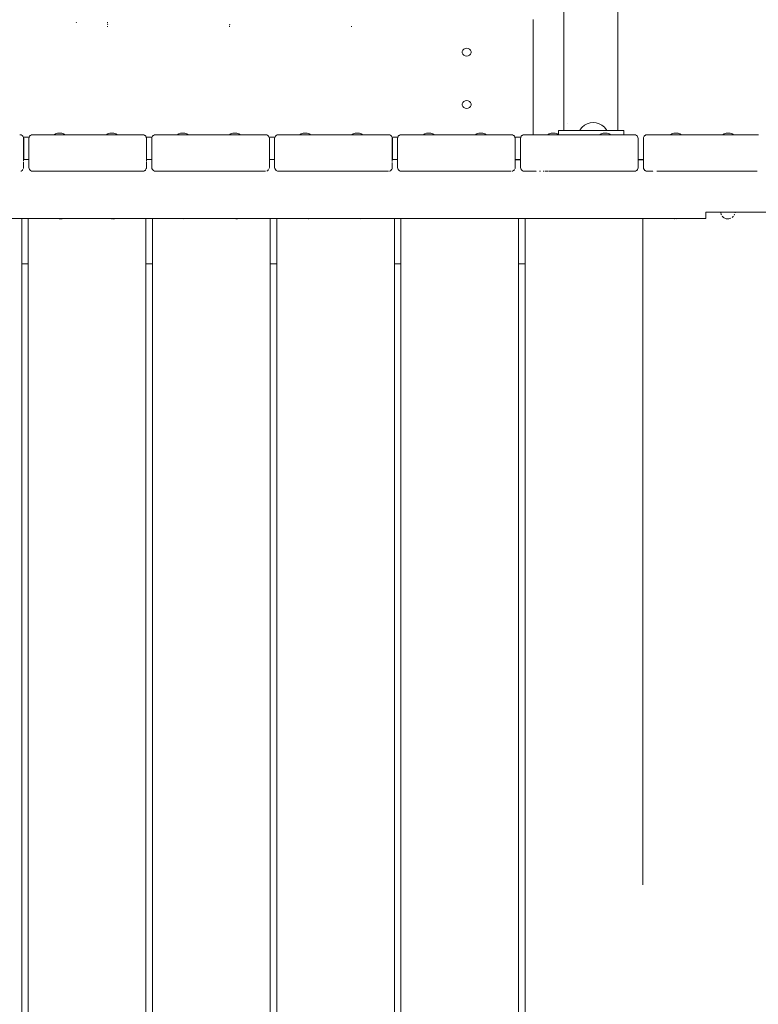
# Model space of a CAD drawing. Units: millimetres. Extents: x -6179 to 6456, y -3466 to 8267.
# Drawn here: x -2357 to -1792, y 2617 to 3370 of the extents above; entities that cross this region are included whole.
import ezdxf

# ---------------------------------------------------------------- set-up
doc = ezdxf.new("R2010")
doc.units = ezdxf.units.MM
doc.header["$MEASUREMENT"] = 0
for name, color, linetype, lineweight in [('A_Ном._пера__7', 7, 'Continuous', 18), ('B_Ном._пера__7', 7, 'Continuous', 18), ('C_Ном._пера__7', 7, 'Continuous', 18), ('E_Ном._пера__7', 7, 'Continuous', 18), ('O_Ном._пера__7', 7, 'Continuous', 18), ('S_Ном._пера__7', 7, 'Continuous', 18)]:
    doc.layers.add(name, color=color, linetype=linetype, lineweight=lineweight)

msp = doc.modelspace()

# ---------------------------------------------------------------- linework, layer by layer
at = {"layer": 'A_Ном._пера__7', "color": 7, "linetype": 'Continuous', "lineweight": 18}
for points in [[(-1899.59, 3285.34), (-1899.59, 5196.9)], [(-1940.95, 3285.34), (-1940.95, 3636.76)], [(-2313.8, 3368.15), (-2313.87, 3367.6)], [(-2290.07, 3368.15), (-2289.99, 3367.54)], [(-2289.98, 3365.21), (-2290.05, 3364.72)], [(-2289.88, 3366.76), (-2289.92, 3366.08)], [(-2196.65, 3365.21), (-2196.73, 3364.73)], [(-2196.56, 3366.76), (-2196.62, 3365.83)], [(-2103.32, 3365.21), (-2103.39, 3364.72)], [(-1938, 3290.62), (-1938, 3290.68)], [(-1938, 3290.62), (-1938, 3290.68)]]:
    msp.add_lwpolyline(points, dxfattribs=at)
at = {"layer": 'B_Ном._пера__7', "color": 7, "linetype": 'Continuous', "lineweight": 18}
for points in [[(-1973.97, 3280.04), (-1974.12, 3279.11)], [(-1974.12, 3257.11), (-1974.12, 3279.11)], [(-1973.55, 3280.87), (-1973.97, 3280.04)], [(-1973.55, 3280.87), (-1973.02, 3281.41)], [(-1972.88, 3281.54), (-1973.02, 3281.41)], [(-1972.88, 3281.54), (-1972.13, 3281.93)], [(-1972.05, 3281.96), (-1972.13, 3281.93)], [(-1971.12, 3282.11), (-1972.05, 3281.96)], [(-1887.12, 3282.11), (-1971.12, 3282.11)], [(-1887.12, 3282.11), (-1886.19, 3281.96)], [(-1885.36, 3281.54), (-1886.19, 3281.96)], [(-1884.69, 3280.87), (-1885.36, 3281.54)], [(-1884.27, 3280.04), (-1884.69, 3280.87)], [(-1884.12, 3279.11), (-1884.27, 3280.04)], [(-1884.12, 3257.11), (-1884.12, 3279.11)], [(-1879.97, 3280.04), (-1880.12, 3279.11)], [(-1880.12, 3257.11), (-1880.12, 3279.11)], [(-1879.55, 3280.87), (-1879.97, 3280.04)], [(-1879.55, 3280.87), (-1879.02, 3281.41)], [(-1878.88, 3281.54), (-1879.02, 3281.41)], [(-1878.88, 3281.54), (-1878.13, 3281.93)], [(-1878.05, 3281.96), (-1878.13, 3281.93)], [(-1877.12, 3282.11), (-1878.05, 3281.96)], [(-1793.12, 3282.11), (-1877.12, 3282.11)], [(-1793.12, 3282.11), (-1792.19, 3281.96)], [(-2354.18, 3262.93), (-2354.18, 3262.84)], [(-2354.18, 3262.84), (-2354.18, 3262.78)], [(-2354.18, 3262.53), (-2354.18, 3262.78)], [(-2354.18, 3262.53), (-2354.18, 3262.36)], [(-2354.18, 3261.96), (-2354.18, 3262.36)], [(-2350.18, 3262.93), (-2350.18, 3262.84)], [(-2350.18, 3262.84), (-2350.18, 3262.78)], [(-2350.18, 3262.53), (-2350.18, 3262.78)], [(-2350.18, 3262.53), (-2350.18, 3262.36)], [(-2350.18, 3261.96), (-2350.18, 3262.36)], [(-2260.18, 3262.93), (-2260.18, 3262.86)], [(-2260.18, 3262.86), (-2260.18, 3262.78)], [(-2260.18, 3262.57), (-2260.18, 3262.78)], [(-2260.18, 3262.57), (-2260.18, 3262.36)], [(-2260.18, 3262.02), (-2260.18, 3262.36)], [(-2256.18, 3262.93), (-2256.18, 3262.86)], [(-2256.18, 3262.86), (-2256.18, 3262.78)], [(-2256.18, 3262.57), (-2256.18, 3262.78)], [(-2256.18, 3262.57), (-2256.18, 3262.36)], [(-2256.18, 3262.03), (-2256.18, 3262.36)], [(-2166.18, 3262.93), (-2166.18, 3262.87)], [(-2166.18, 3262.87), (-2166.18, 3262.78)], [(-2166.18, 3262.61), (-2166.18, 3262.78)], [(-2166.18, 3262.61), (-2166.18, 3262.36)], [(-2166.18, 3262.09), (-2166.18, 3262.36)], [(-2162.18, 3262.93), (-2162.18, 3262.87)], [(-2162.18, 3262.87), (-2162.18, 3262.78)], [(-2162.18, 3262.61), (-2162.18, 3262.78)], [(-2162.18, 3262.61), (-2162.18, 3262.36)], [(-2162.18, 3262.09), (-2162.18, 3262.36)], [(-2072.18, 3262.93), (-2072.18, 3262.89)], [(-2072.18, 3262.89), (-2072.18, 3262.78)], [(-2072.18, 3262.65), (-2072.18, 3262.78)], [(-2072.18, 3262.65), (-2072.18, 3262.36)], [(-2072.18, 3262.15), (-2072.18, 3262.36)], [(-2068.18, 3262.93), (-2068.18, 3262.89)], [(-2068.18, 3262.89), (-2068.18, 3262.78)], [(-2068.18, 3262.65), (-2068.18, 3262.78)], [(-2068.18, 3262.65), (-2068.18, 3262.36)], [(-2068.18, 3262.15), (-2068.18, 3262.36)], [(-1974.12, 3262.93), (-1978.18, 3262.93)], [(-1978.18, 3262.9), (-1978.18, 3262.78)], [(-1978.18, 3262.69), (-1978.18, 3262.78)], [(-1978.18, 3262.69), (-1978.18, 3262.36)], [(-1978.18, 3262.22), (-1978.18, 3262.36)], [(-1880.12, 3262.93), (-1884.12, 3262.93)], [(-2354.33, 3256.17), (-2354.3, 3256.37)], [(-2354.3, 3256.37), (-2354.18, 3257.1)], [(-2354.18, 3261.96), (-2354.18, 3261.83)], [(-2354.18, 3261.19), (-2354.18, 3260.86)], [(-2354.18, 3260.86), (-2354.18, 3260.49)], [(-2354.18, 3259.93), (-2354.18, 3260.49)], [(-2354.18, 3257.1), (-2354.18, 3259.93)], [(-2350.18, 3261.19), (-2350.18, 3260.86)], [(-2350.18, 3257.1), (-2350.18, 3259.93)], [(-2260.43, 3255.99), (-2260.33, 3256.17)], [(-2260.33, 3256.17), (-2260.28, 3256.5)], [(-2260.28, 3256.5), (-2260.18, 3257.1)], [(-2260.18, 3262.02), (-2260.18, 3261.89)], [(-2260.18, 3261.27), (-2260.18, 3260.86)], [(-2260.18, 3260.86), (-2260.18, 3260.4)], [(-2260.18, 3259.93), (-2260.18, 3260.4)], [(-2260.18, 3257.1), (-2260.18, 3259.93)], [(-2256.18, 3262.03), (-2256.18, 3261.69)], [(-2256.18, 3261.28), (-2256.18, 3261.69)], [(-2256.18, 3261.28), (-2256.18, 3260.86)], [(-2256.18, 3260.86), (-2256.18, 3260.39)], [(-2256.18, 3259.93), (-2256.18, 3260.39)], [(-2256.18, 3257.1), (-2256.18, 3259.93)], [(-2166.33, 3256.17), (-2166.3, 3256.38)], [(-2166.3, 3256.38), (-2166.18, 3257.1)], [(-2166.18, 3262.09), (-2166.18, 3261.69)], [(-2166.18, 3261.35), (-2166.18, 3261.69)], [(-2166.18, 3261.35), (-2166.18, 3260.86)], [(-2166.18, 3260.86), (-2166.18, 3260.31)], [(-2166.18, 3259.93), (-2166.18, 3260.31)], [(-2166.18, 3257.1), (-2166.18, 3259.93)], [(-2162.18, 3262.09), (-2162.18, 3261.69)], [(-2162.18, 3261.36), (-2162.18, 3261.69)], [(-2162.18, 3261.36), (-2162.18, 3260.86)], [(-2162.18, 3260.86), (-2162.18, 3260.3)], [(-2162.18, 3259.93), (-2162.18, 3260.3)], [(-2162.18, 3257.1), (-2162.18, 3259.93)], [(-2072.76, 3255.34), (-2072.63, 3255.58)], [(-2072.63, 3255.58), (-2072.33, 3256.17)], [(-2072.33, 3256.17), (-2072.28, 3256.47)], [(-2072.28, 3256.47), (-2072.18, 3257.1)], [(-2072.18, 3262.15), (-2072.18, 3261.69)], [(-2072.18, 3261.57), (-2072.18, 3261.69)], [(-2072.18, 3260.86), (-2072.18, 3260.22)], [(-2072.18, 3259.93), (-2072.18, 3260.22)], [(-2072.18, 3257.1), (-2072.18, 3259.93)], [(-2068.18, 3262.15), (-2068.18, 3261.69)], [(-2068.18, 3261.59), (-2068.18, 3261.69)], [(-2068.18, 3260.86), (-2068.18, 3260.21)], [(-2068.18, 3259.93), (-2068.18, 3260.21)], [(-2068.18, 3257.1), (-2068.18, 3259.93)], [(-1978.33, 3256.17), (-1978.31, 3256.32)], [(-1978.31, 3256.32), (-1978.18, 3257.1)], [(-1978.18, 3262.22), (-1978.18, 3261.69)], [(-1978.18, 3261.52), (-1978.18, 3261.69)], [(-1978.18, 3261.52), (-1978.18, 3260.86)], [(-1978.18, 3260.86), (-1978.18, 3260.13)], [(-1978.18, 3259.93), (-1978.18, 3260.13)], [(-1978.18, 3257.1), (-1978.18, 3259.93)], [(-1973.98, 3256.24), (-1974.12, 3257.11)], [(-1973.97, 3256.18), (-1973.98, 3256.23)], [(-1973.56, 3255.37), (-1973.97, 3256.18)], [(-1972.91, 3254.71), (-1973.55, 3255.35)], [(-1885.36, 3254.68), (-1885.22, 3254.81)], [(-1884.69, 3255.35), (-1885.22, 3254.81)], [(-1884.69, 3255.35), (-1884.28, 3256.15)], [(-1884.24, 3256.38), (-1884.12, 3257.11)], [(-1879.98, 3256.22), (-1880.12, 3257.11)], [(-1879.56, 3255.38), (-1879.97, 3256.18)], [(-1878.91, 3254.71), (-1879.55, 3255.35)], [(-2348.37, 3254.38), (-2348.95, 3254.67)], [(-2348.11, 3254.25), (-2348.19, 3254.29)], [(-2263.12, 3254.11), (-2262.26, 3254.25)], [(-2159.65, 3254.18), (-2159.91, 3254.22)], [(-1980.57, 3254.2), (-1980.35, 3254.23)], [(-1972.88, 3254.68), (-1972.91, 3254.71)], [(-1972.07, 3254.27), (-1972.88, 3254.68)], [(-1971.99, 3254.25), (-1972.05, 3254.26)], [(-1971.12, 3254.11), (-1971.99, 3254.25)], [(-1971.12, 3254.11), (-1970.15, 3254.11)], [(-1970.15, 3254.11), (-1962.73, 3254.11)], [(-1962.35, 3254.11), (-1962.06, 3254.11)], [(-1961.97, 3254.11), (-1961.83, 3254.11)], [(-1959.51, 3254.11), (-1958.93, 3254.11)], [(-1956.7, 3254.11), (-1956.12, 3254.11)], [(-1955.35, 3254.11), (-1953.18, 3254.11)], [(-1952.75, 3254.11), (-1952.49, 3254.11)], [(-1952.73, 3254.11), (-1916.2, 3254.11)], [(-1952.2, 3254.11), (-1951.32, 3254.11)], [(-1916.2, 3254.11), (-1897.62, 3254.11)], [(-1906.97, 3254.11), (-1906.71, 3254.11)], [(-1906.26, 3254.11), (-1905.75, 3254.11)], [(-1902.19, 3254.11), (-1901.93, 3254.11)], [(-1902.14, 3254.11), (-1901.47, 3254.11)], [(-1900.44, 3254.11), (-1899.93, 3254.11)], [(-1897.86, 3254.11), (-1888.21, 3254.11)], [(-1896.08, 3254.11), (-1895.64, 3254.11)], [(-1890.97, 3254.11), (-1890.84, 3254.11)], [(-1887.94, 3254.11), (-1887.12, 3254.11)], [(-1887.12, 3254.11), (-1886.22, 3254.25)], [(-1886.19, 3254.26), (-1886.11, 3254.29)], [(-1885.36, 3254.68), (-1886.11, 3254.29)], [(-1878.88, 3254.68), (-1878.91, 3254.71)], [(-1878.06, 3254.27), (-1878.88, 3254.68)], [(-1877.12, 3254.11), (-1878.02, 3254.25)], [(-1877.12, 3254.11), (-1876.39, 3254.11)], [(-1876.63, 3254.11), (-1872.92, 3254.11)], [(-1872.65, 3254.11), (-1872.58, 3254.11)], [(-1869.89, 3254.11), (-1869.61, 3254.11)], [(-1869.22, 3254.11), (-1796.01, 3254.11)], [(-1865.41, 3254.11), (-1864.88, 3254.11)], [(-1863.2, 3254.11), (-1862.8, 3254.11)], [(-1860.53, 3254.11), (-1859.7, 3254.11)], [(-1859.96, 3254.11), (-1859.73, 3254.11)], [(-1813.92, 3254.11), (-1813.12, 3254.11)], [(-1811.43, 3254.11), (-1810.93, 3254.11)], [(-1804.22, 3254.11), (-1804.07, 3254.11)], [(-1801.51, 3254.11), (-1801.37, 3254.11)], [(-1796.01, 3254.11), (-1794.16, 3254.11)], [(-1796, 3254.11), (-1795.91, 3254.11)], [(-1794.61, 3254.11), (-1794.55, 3254.11)], [(-1794.19, 3254.11), (-1793.23, 3254.11)], [(-1794.01, 3254.11), (-1793.97, 3254.11)], [(-1793.23, 3254.11), (-1793.12, 3254.11)], [(-1832.43, 3217.93), (-2681.44, 3217.93)], [(-1832.43, 3220.93), (-1832.43, 3222.93)], [(-1783.12, 3222.93), (-1832.43, 3222.93)], [(-1832.43, 3220.93), (-1832.43, 3220)], [(-1832.43, 3220), (-1832.43, 3219.17)], [(-1832.43, 3219.17), (-1832.43, 3218.5)], [(-1832.43, 3218.5), (-1832.43, 3218.08)], [(-1832.43, 3217.93), (-1832.43, 3218.08)]]:
    msp.add_lwpolyline(points, dxfattribs=at)
at = {"layer": 'C_Ном._пера__7', "color": 7, "linetype": 'Continuous', "lineweight": 18}
for points in [[(-1964.38, 3370.21), (-1964.38, 3369.97)], [(-1964.38, 3369.97), (-1964.38, 3369.26)], [(-1964.38, 3369.26), (-1964.38, 3368.15)], [(-1964.38, 3368.15), (-1964.38, 3366.76)], [(-1964.38, 3365.21), (-1964.38, 3366.76)], [(-1964.38, 3285.21), (-1964.38, 3365.21)], [(-2018.71, 3345.73), (-2018.3, 3346.71)], [(-2018.71, 3344.69), (-2018.71, 3345.73)], [(-2018.3, 3346.71), (-2017.52, 3347.51)], [(-2017.52, 3347.51), (-2016.48, 3348.03)], [(-2016.48, 3348.03), (-2015.29, 3348.21)], [(-2014.1, 3348.03), (-2015.29, 3348.21)], [(-2014.1, 3348.03), (-2013.06, 3347.51)], [(-2013.06, 3347.51), (-2012.28, 3346.71)], [(-2012.28, 3346.71), (-2013.06, 3347.51)], [(-2013.06, 3347.51), (-2012.28, 3346.71)], [(-2012.28, 3346.71), (-2011.87, 3345.73)], [(-2011.87, 3345.73), (-2011.87, 3344.69)], [(-2018.3, 3343.71), (-2018.71, 3344.69)], [(-2017.52, 3342.91), (-2018.3, 3343.71)], [(-2016.48, 3342.39), (-2017.52, 3342.91)], [(-2015.29, 3342.21), (-2016.48, 3342.39)], [(-2015.29, 3342.21), (-2014.1, 3342.39)], [(-2015.29, 3342.21), (-2014.1, 3342.39)], [(-2015.29, 3342.21), (-2014.1, 3342.39)], [(-2013.06, 3342.91), (-2014.1, 3342.39)], [(-2013.06, 3342.91), (-2012.28, 3343.71)], [(-2011.87, 3344.69), (-2012.28, 3343.71)], [(-2018.3, 3306.71), (-2017.52, 3307.51)], [(-2017.52, 3307.51), (-2016.48, 3308.03)], [(-2016.48, 3308.03), (-2015.29, 3308.21)], [(-2014.1, 3308.03), (-2015.29, 3308.21)], [(-2014.1, 3308.03), (-2013.06, 3307.51)], [(-2013.06, 3307.51), (-2012.28, 3306.71)], [(-2012.28, 3306.71), (-2013.06, 3307.51)], [(-2013.06, 3307.51), (-2012.28, 3306.71)], [(-2018.71, 3305.73), (-2018.3, 3306.71)], [(-2018.71, 3304.69), (-2018.71, 3305.73)], [(-2018.3, 3303.71), (-2018.71, 3304.69)], [(-2017.52, 3302.91), (-2018.3, 3303.71)], [(-2016.48, 3302.39), (-2017.52, 3302.91)], [(-2015.29, 3302.21), (-2016.48, 3302.39)], [(-2015.29, 3302.21), (-2014.1, 3302.39)], [(-2015.29, 3302.21), (-2014.1, 3302.39)], [(-2015.29, 3302.21), (-2014.1, 3302.39)], [(-2013.06, 3302.91), (-2014.1, 3302.39)], [(-2013.06, 3302.91), (-2012.28, 3303.71)], [(-2012.28, 3306.71), (-2011.87, 3305.73)], [(-2011.87, 3304.69), (-2012.28, 3303.71)], [(-2011.87, 3305.73), (-2011.87, 3304.69)], [(-1964.38, 3285.21), (-1964.38, 3283.67)], [(-2357.18, 3282.1), (-2356.26, 3281.95)], [(-2356.26, 3281.95), (-2356.17, 3281.92)], [(-2355.42, 3281.53), (-2356.17, 3281.92)], [(-2355.42, 3281.53), (-2355.28, 3281.4)], [(-2354.76, 3280.86), (-2355.28, 3281.4)], [(-2354.76, 3280.86), (-2354.33, 3280.03)], [(-2354.39, 3280.21), (-2349.94, 3280.21)], [(-2354.18, 3279.1), (-2354.33, 3280.03)], [(-2354.18, 3279.1), (-2354.18, 3262.93)], [(-2350.04, 3280.03), (-2350.18, 3279.1)], [(-2350.18, 3279.1), (-2350.18, 3257.1)], [(-2349.61, 3280.87), (-2350.04, 3280.03)], [(-2349.61, 3280.87), (-2349.08, 3281.4)], [(-2348.95, 3281.53), (-2349.08, 3281.4)], [(-2348.95, 3281.53), (-2348.19, 3281.92)], [(-2348.11, 3281.96), (-2348.19, 3281.92)], [(-2347.18, 3282.1), (-2348.11, 3281.96)], [(-2263.18, 3282.1), (-2347.18, 3282.1)], [(-2331.18, 3282.1), (-2330.91, 3282.1)], [(-2331.18, 3282.1), (-2330.91, 3282.1)], [(-2322.18, 3282.1), (-2322.39, 3282.1)], [(-2322.18, 3282.1), (-2322.37, 3282.1)], [(-2320.59, 3282.1), (-2322.18, 3282.1)], [(-2320.59, 3282.1), (-2322.18, 3282.1)], [(-2319.54, 3282.1), (-2320.59, 3282.1)], [(-2319.55, 3282.1), (-2320.59, 3282.1)], [(-2319.18, 3282.1), (-2319.55, 3282.1)], [(-2319.18, 3282.1), (-2319.54, 3282.1)], [(-2291.02, 3282.1), (-2291.18, 3282.1)], [(-2291.02, 3282.1), (-2291.18, 3282.1)], [(-2282.18, 3282.1), (-2282.5, 3282.1)], [(-2282.18, 3282.1), (-2282.48, 3282.1)], [(-2280.59, 3282.1), (-2282.18, 3282.1)], [(-2280.59, 3282.1), (-2282.18, 3282.1)], [(-2279.54, 3282.1), (-2280.59, 3282.1)], [(-2279.55, 3282.1), (-2280.59, 3282.1)], [(-2279.18, 3282.1), (-2279.55, 3282.1)], [(-2279.18, 3282.1), (-2279.54, 3282.1)], [(-2263.18, 3282.1), (-2262.26, 3281.95)], [(-2262.26, 3281.95), (-2262.17, 3281.92)], [(-2261.42, 3281.53), (-2262.17, 3281.92)], [(-2261.42, 3281.53), (-2261.28, 3281.4)], [(-2260.76, 3280.86), (-2261.28, 3281.4)], [(-2260.76, 3280.86), (-2260.33, 3280.03)], [(-2260.36, 3280.21), (-2255.94, 3280.21)], [(-2260.18, 3279.1), (-2260.33, 3280.03)], [(-2260.18, 3279.1), (-2260.18, 3262.93)], [(-2256.04, 3280.03), (-2256.18, 3279.1)], [(-2256.18, 3279.1), (-2256.18, 3257.1)], [(-2255.61, 3280.87), (-2256.04, 3280.03)], [(-2255.61, 3280.87), (-2255.08, 3281.4)], [(-2254.95, 3281.53), (-2255.08, 3281.4)], [(-2254.95, 3281.53), (-2254.19, 3281.92)], [(-2254.11, 3281.96), (-2254.19, 3281.92)], [(-2253.18, 3282.1), (-2254.11, 3281.96)], [(-2169.18, 3282.1), (-2253.18, 3282.1)], [(-2237.18, 3282.1), (-2236.82, 3282.1)], [(-2237.18, 3282.1), (-2236.82, 3282.1)], [(-2236.76, 3282.1), (-2236.82, 3282.1)], [(-2236.76, 3282.1), (-2236.82, 3282.1)], [(-2228.18, 3282.1), (-2228.24, 3282.1)], [(-2226.59, 3282.1), (-2228.18, 3282.1)], [(-2226.59, 3282.1), (-2228.18, 3282.1)], [(-2225.54, 3282.1), (-2226.59, 3282.1)], [(-2225.55, 3282.1), (-2226.59, 3282.1)], [(-2225.18, 3282.1), (-2225.55, 3282.1)], [(-2225.18, 3282.1), (-2225.54, 3282.1)], [(-2196.87, 3282.1), (-2197.18, 3282.1)], [(-2196.87, 3282.1), (-2197.18, 3282.1)], [(-2188.18, 3282.1), (-2188.35, 3282.1)], [(-2188.18, 3282.1), (-2188.33, 3282.1)], [(-2186.59, 3282.1), (-2188.18, 3282.1)], [(-2186.59, 3282.1), (-2188.18, 3282.1)], [(-2185.54, 3282.1), (-2186.59, 3282.1)], [(-2185.55, 3282.1), (-2186.59, 3282.1)], [(-2185.18, 3282.1), (-2185.55, 3282.1)], [(-2185.18, 3282.1), (-2185.54, 3282.1)], [(-2169.18, 3282.1), (-2168.26, 3281.95)], [(-2168.26, 3281.95), (-2168.17, 3281.92)], [(-2167.42, 3281.53), (-2168.17, 3281.92)], [(-2167.42, 3281.53), (-2167.28, 3281.4)], [(-2166.76, 3280.86), (-2167.28, 3281.4)], [(-2166.76, 3280.86), (-2166.33, 3280.03)], [(-2166.39, 3280.21), (-2161.94, 3280.21)], [(-2166.18, 3279.1), (-2166.33, 3280.03)], [(-2166.18, 3279.1), (-2166.18, 3262.93)], [(-2162.04, 3280.03), (-2162.18, 3279.1)], [(-2162.18, 3279.1), (-2162.18, 3257.1)], [(-2161.61, 3280.87), (-2162.04, 3280.03)], [(-2161.61, 3280.87), (-2161.08, 3281.4)], [(-2160.95, 3281.53), (-2161.08, 3281.4)], [(-2160.95, 3281.53), (-2160.19, 3281.92)], [(-2160.11, 3281.96), (-2160.19, 3281.92)], [(-2159.18, 3282.1), (-2160.11, 3281.96)], [(-2075.18, 3282.1), (-2159.18, 3282.1)], [(-2143.18, 3282.1), (-2143.12, 3282.1)], [(-2143.18, 3282.1), (-2143.12, 3282.1)], [(-2134.18, 3282.1), (-2134.59, 3282.1)], [(-2134.18, 3282.1), (-2134.57, 3282.1)], [(-2132.59, 3282.1), (-2134.18, 3282.1)], [(-2132.59, 3282.1), (-2134.18, 3282.1)], [(-2131.54, 3282.1), (-2132.59, 3282.1)], [(-2131.55, 3282.1), (-2132.59, 3282.1)], [(-2131.18, 3282.1), (-2131.55, 3282.1)], [(-2131.18, 3282.1), (-2131.54, 3282.1)], [(-2094.18, 3282.1), (-2094.7, 3282.1)], [(-2094.18, 3282.1), (-2094.68, 3282.1)], [(-2092.59, 3282.1), (-2094.18, 3282.1)], [(-2092.59, 3282.1), (-2094.18, 3282.1)], [(-2091.54, 3282.1), (-2092.59, 3282.1)], [(-2091.55, 3282.1), (-2092.59, 3282.1)], [(-2091.18, 3282.1), (-2091.55, 3282.1)], [(-2091.18, 3282.1), (-2091.54, 3282.1)], [(-2075.18, 3282.1), (-2074.26, 3281.95)], [(-2074.26, 3281.95), (-2074.17, 3281.92)], [(-2073.42, 3281.53), (-2074.17, 3281.92)], [(-2073.42, 3281.53), (-2073.28, 3281.4)], [(-2072.76, 3280.86), (-2073.28, 3281.4)], [(-2072.76, 3280.86), (-2072.33, 3280.03)], [(-2072.36, 3280.21), (-2067.94, 3280.21)], [(-2072.18, 3279.1), (-2072.33, 3280.03)], [(-2072.18, 3279.1), (-2072.18, 3262.93)], [(-2068.04, 3280.03), (-2068.18, 3279.1)], [(-2068.18, 3279.1), (-2068.18, 3257.1)], [(-2067.61, 3280.87), (-2068.04, 3280.03)], [(-2067.61, 3280.87), (-2067.08, 3281.4)], [(-2066.95, 3281.53), (-2067.08, 3281.4)], [(-2066.95, 3281.53), (-2066.19, 3281.92)], [(-2066.11, 3281.96), (-2066.19, 3281.92)], [(-2065.18, 3282.1), (-2066.11, 3281.96)], [(-1981.18, 3282.1), (-2065.18, 3282.1)], [(-2049.18, 3282.1), (-2048.82, 3282.1)], [(-2049.18, 3282.1), (-2048.82, 3282.1)], [(-2048.62, 3282.1), (-2048.82, 3282.1)], [(-2048.62, 3282.1), (-2048.82, 3282.1)], [(-2038.59, 3282.1), (-2040.1, 3282.1)], [(-2038.59, 3282.1), (-2040.08, 3282.1)], [(-2037.54, 3282.1), (-2038.59, 3282.1)], [(-2037.55, 3282.1), (-2038.59, 3282.1)], [(-2037.18, 3282.1), (-2037.55, 3282.1)], [(-2037.18, 3282.1), (-2037.54, 3282.1)], [(-2008.82, 3282.1), (-2009.18, 3282.1)], [(-2008.82, 3282.1), (-2009.18, 3282.1)], [(-2008.73, 3282.1), (-2008.82, 3282.1)], [(-2008.73, 3282.1), (-2008.82, 3282.1)], [(-1998.59, 3282.1), (-2000.18, 3282.1)], [(-1998.59, 3282.1), (-2000.18, 3282.1)], [(-1997.54, 3282.1), (-1998.59, 3282.1)], [(-1997.55, 3282.1), (-1998.59, 3282.1)], [(-1997.18, 3282.1), (-1997.55, 3282.1)], [(-1997.18, 3282.1), (-1997.54, 3282.1)], [(-1981.18, 3282.1), (-1980.26, 3281.95)], [(-1980.26, 3281.95), (-1980.17, 3281.92)], [(-1979.42, 3281.53), (-1980.17, 3281.92)], [(-1979.42, 3281.53), (-1979.28, 3281.4)], [(-1978.76, 3280.86), (-1979.28, 3281.4)], [(-1978.76, 3280.86), (-1978.33, 3280.03)], [(-1978.39, 3280.21), (-1973.89, 3280.21)], [(-1978.18, 3279.1), (-1978.33, 3280.03)], [(-1978.18, 3279.1), (-1978.18, 3262.93)], [(-1964.38, 3283.67), (-1964.38, 3282.27)], [(-1964.38, 3282.27), (-1964.38, 3282.11)], [(-2355.42, 3254.67), (-2355.28, 3254.8)], [(-2354.76, 3255.34), (-2355.28, 3254.8)], [(-2350.18, 3257.1), (-2350.04, 3256.17)], [(-2350.04, 3256.17), (-2349.61, 3255.34)], [(-2349.61, 3255.34), (-2348.95, 3254.67)], [(-2261.42, 3254.67), (-2261.28, 3254.8)], [(-2260.76, 3255.34), (-2261.28, 3254.8)], [(-2256.18, 3257.1), (-2256.04, 3256.17)], [(-2256.04, 3256.17), (-2255.61, 3255.34)], [(-2255.61, 3255.34), (-2254.95, 3254.67)], [(-2167.42, 3254.67), (-2167.28, 3254.8)], [(-2166.76, 3255.34), (-2167.28, 3254.8)], [(-2162.18, 3257.1), (-2162.04, 3256.17)], [(-2162.04, 3256.17), (-2161.61, 3255.34)], [(-2161.61, 3255.34), (-2160.95, 3254.67)], [(-2073.42, 3254.67), (-2073.28, 3254.8)], [(-2072.76, 3255.34), (-2073.28, 3254.8)], [(-2068.18, 3257.1), (-2068.04, 3256.17)], [(-2068.04, 3256.17), (-2067.61, 3255.34)], [(-2067.61, 3255.34), (-2066.95, 3254.67)], [(-1979.42, 3254.67), (-1979.28, 3254.8)], [(-1978.76, 3255.34), (-1979.28, 3254.8)], [(-2356.26, 3254.25), (-2356.17, 3254.28)], [(-2355.42, 3254.67), (-2356.17, 3254.28)], [(-2348.95, 3254.67), (-2348.11, 3254.25)], [(-2347.18, 3254.1), (-2348.11, 3254.25)], [(-2347.18, 3254.1), (-2263.18, 3254.1)], [(-2262.26, 3254.25), (-2262.17, 3254.28)], [(-2261.42, 3254.67), (-2262.17, 3254.28)], [(-2254.95, 3254.67), (-2254.11, 3254.25)], [(-2253.18, 3254.1), (-2254.11, 3254.25)], [(-2253.18, 3254.1), (-2169.18, 3254.1)], [(-2168.26, 3254.25), (-2168.17, 3254.28)], [(-2167.42, 3254.67), (-2168.17, 3254.28)], [(-2160.95, 3254.67), (-2160.11, 3254.25)], [(-2159.18, 3254.1), (-2160.11, 3254.25)], [(-2159.18, 3254.1), (-2075.18, 3254.1)], [(-2074.26, 3254.25), (-2074.17, 3254.28)], [(-2073.42, 3254.67), (-2074.17, 3254.28)], [(-2066.95, 3254.67), (-2066.11, 3254.25)], [(-2065.18, 3254.1), (-2066.11, 3254.25)], [(-2065.18, 3254.1), (-1981.18, 3254.1)], [(-1980.26, 3254.25), (-1980.17, 3254.28)], [(-1979.42, 3254.67), (-1980.17, 3254.28)], [(-2355.62, 2203.52), (-2355.62, 3217.93)], [(-2350.62, 3217.93), (-2350.62, 2203.52)], [(-2326.95, 3217.82), (-2326.69, 3217.76)], [(-2326.69, 3217.76), (-2326.58, 3217.73)], [(-2326.58, 3217.73), (-2325.94, 3217.7)], [(-2325.89, 3217.71), (-2324.85, 3217.75)], [(-2324.83, 3217.75), (-2324.79, 3217.76)], [(-2324.79, 3217.76), (-2324.68, 3217.77)], [(-2324.67, 3217.78), (-2324.58, 3217.8)], [(-2324.58, 3217.8), (-2324.21, 3217.93)], [(-2287.13, 3217.86), (-2287.34, 3217.93)], [(-2287.04, 3217.84), (-2287.13, 3217.86)], [(-2286.69, 3217.75), (-2287.04, 3217.84)], [(-2286.58, 3217.73), (-2286.69, 3217.75)], [(-2285.99, 3217.71), (-2286.05, 3217.7)], [(-2284.96, 3217.75), (-2285.99, 3217.71)], [(-2284.79, 3217.77), (-2284.94, 3217.75)], [(-2284.67, 3217.79), (-2284.79, 3217.77)], [(-2284.26, 3217.93), (-2284.67, 3217.79)], [(-2260.62, 2203.52), (-2260.62, 3217.93)], [(-2255.62, 3217.93), (-2255.62, 2203.52)], [(-2232.57, 3217.93), (-2231.8, 3217.74)], [(-2230.68, 3217.75), (-2230.54, 3217.77)], [(-2229.78, 3217.9), (-2229.73, 3217.9)], [(-2229.69, 3217.91), (-2229.63, 3217.93)], [(-2191.82, 3217.75), (-2191.91, 3217.77)], [(-2191.69, 3217.73), (-2191.82, 3217.75)], [(-2191.58, 3217.72), (-2191.69, 3217.73)], [(-2190.81, 3217.75), (-2191.58, 3217.72)], [(-2190.65, 3217.77), (-2190.79, 3217.75)], [(-2189.85, 3217.9), (-2190.64, 3217.77)], [(-2189.69, 3217.93), (-2189.84, 3217.9)], [(-2165.62, 2203.52), (-2165.62, 3217.93)], [(-2160.62, 3217.93), (-2160.62, 2203.52)], [(-2137.72, 3217.93), (-2137.6, 3217.9)], [(-2136.58, 3217.75), (-2136.51, 3217.75)], [(-2136.49, 3217.75), (-2136.34, 3217.77)], [(-2097.53, 3217.9), (-2097.71, 3217.92)], [(-2096.69, 3217.77), (-2097.53, 3217.9)], [(-2096.45, 3217.77), (-2096.58, 3217.76)], [(-2070.62, 2203.52), (-2070.62, 3217.93)], [(-2065.62, 3217.93), (-2065.62, 2203.52)], [(-2042.05, 3217.93), (-2041.99, 3217.93)], [(-2041.99, 3217.93), (-2041.7, 3217.93)], [(-1975.62, 2203.52), (-1975.62, 3217.93)], [(-1970.62, 3217.93), (-1970.62, 2203.52)], [(-1880.62, 2708.18), (-1880.62, 3217.93)], [(-1880.62, 3217.93), (-1880.62, 2708.18)], [(-1856.69, 3217.84), (-1856.98, 3217.93)], [(-1856.57, 3217.79), (-1856.69, 3217.84)], [(-1856.43, 3217.77), (-1856.57, 3217.79)], [(-1856.27, 3217.75), (-1856.43, 3217.77)], [(-1854.09, 3217.86), (-1854.66, 3217.73)], [(-1854, 3217.89), (-1854.09, 3217.86)], [(-1853.89, 3217.93), (-1854, 3217.89)], [(-1820.98, 3222.93), (-1820.89, 3222.22)], [(-1820.88, 3222.16), (-1820.71, 3221.48)], [(-1820.71, 3221.48), (-1820.68, 3221.34)], [(-1820.68, 3221.34), (-1820.61, 3221.17)], [(-1820.61, 3221.17), (-1820.57, 3221.08)], [(-1820.57, 3221.08), (-1820.33, 3220.66)], [(-1819.75, 3219.71), (-1819.33, 3219.28)], [(-1819.31, 3219.25), (-1818.48, 3218.57)], [(-1818.45, 3218.54), (-1818.34, 3218.47)], [(-1818.34, 3218.47), (-1817.73, 3218.19)], [(-1817.73, 3218.19), (-1817.44, 3218.07)], [(-1817.43, 3218.06), (-1816.69, 3217.82)], [(-1816.68, 3217.81), (-1816.57, 3217.78)], [(-1816.55, 3217.77), (-1816.39, 3217.75)], [(-1816.37, 3217.75), (-1815.29, 3217.7)], [(-1815.29, 3217.7), (-1815.23, 3217.71)], [(-1815.23, 3217.71), (-1814.77, 3217.73)], [(-1814.77, 3217.73), (-1814.66, 3217.73)], [(-1814.66, 3217.73), (-1814.21, 3217.84)], [(-1814.21, 3217.84), (-1814.13, 3217.87)], [(-1814.13, 3217.87), (-1813.18, 3218.18)], [(-1812.26, 3218.73), (-1812.15, 3218.83)], [(-1812.15, 3218.83), (-1811.43, 3219.42)], [(-1811.43, 3219.42), (-1811.36, 3219.49)], [(-1811.34, 3219.51), (-1811.3, 3219.55)], [(-1810.71, 3220.44), (-1810.31, 3221.17)], [(-1810.04, 3222.23), (-1810.01, 3222.44)], [(-1810.01, 3222.44), (-1809.94, 3222.93)]]:
    msp.add_lwpolyline(points, dxfattribs=at)
at = {"layer": 'E_Ном._пера__7', "color": 7, "linetype": 'Continuous', "lineweight": 18}
for points in [[(-2354.44, 3280.24), (-2354.4, 3280.22)], [(-2354.27, 3280.03), (-2354.36, 3280.21)], [(-2354.12, 3279.11), (-2354.27, 3280.03)], [(-2354.12, 3279.11), (-2354.12, 3262.93)], [(-2260.44, 3280.24), (-2260.4, 3280.22)], [(-2260.27, 3280.03), (-2260.36, 3280.21)], [(-2260.12, 3279.11), (-2260.27, 3280.03)], [(-2260.12, 3279.11), (-2260.12, 3262.93)], [(-2166.44, 3280.24), (-2166.4, 3280.22)], [(-2166.27, 3280.03), (-2166.36, 3280.21)], [(-2166.12, 3279.11), (-2166.27, 3280.03)], [(-2166.12, 3279.11), (-2166.12, 3262.93)], [(-2072.44, 3280.24), (-2072.4, 3280.22)], [(-2072.27, 3280.03), (-2072.36, 3280.21)], [(-2072.12, 3279.11), (-2072.27, 3280.03)], [(-2072.12, 3279.11), (-2072.12, 3262.93)], [(-1978.44, 3280.24), (-1978.4, 3280.22)], [(-1978.27, 3280.03), (-1978.36, 3280.21)], [(-1978.12, 3279.11), (-1978.27, 3280.03)], [(-1978.12, 3279.11), (-1978.12, 3262.93)], [(-2350.18, 3263.18), (-2354.12, 3263.18)], [(-2350.18, 3263.18), (-2354.12, 3263.18)], [(-2350.18, 3263.18), (-2354.12, 3263.18)], [(-2256.18, 3263.18), (-2260.12, 3263.18)], [(-2256.18, 3263.18), (-2260.12, 3263.18)], [(-2256.18, 3263.18), (-2260.12, 3263.18)], [(-2162.18, 3263.18), (-2166.12, 3263.18)], [(-2162.18, 3263.18), (-2166.12, 3263.18)], [(-2162.18, 3263.18), (-2166.12, 3263.18)], [(-2068.18, 3263.18), (-2072.12, 3263.18)], [(-2068.18, 3263.18), (-2072.12, 3263.18)], [(-2068.18, 3263.18), (-2072.12, 3263.18)], [(-1974.12, 3263.18), (-1978.12, 3263.18)], [(-1974.12, 3263.18), (-1978.12, 3263.18)], [(-1974.12, 3263.18), (-1978.12, 3263.18)], [(-1880.12, 3263.18), (-1884.12, 3263.18)], [(-1880.12, 3263.18), (-1884.12, 3263.18)], [(-1880.12, 3263.18), (-1884.12, 3263.18)], [(-2355.62, 3183.18), (-2350.62, 3183.18)], [(-2355.62, 3183.18), (-2350.62, 3183.18)], [(-2355.62, 3183.18), (-2350.62, 3183.18)], [(-2260.62, 3183.18), (-2255.62, 3183.18)], [(-2260.62, 3183.18), (-2255.62, 3183.18)], [(-2260.62, 3183.18), (-2255.62, 3183.18)], [(-2165.62, 3183.18), (-2160.62, 3183.18)], [(-2165.62, 3183.18), (-2160.62, 3183.18)], [(-2165.62, 3183.18), (-2160.62, 3183.18)], [(-2070.62, 3183.18), (-2065.62, 3183.18)], [(-2070.62, 3183.18), (-2065.62, 3183.18)], [(-2070.62, 3183.18), (-2065.62, 3183.18)], [(-1975.62, 3183.18), (-1970.62, 3183.18)], [(-1975.62, 3183.18), (-1970.62, 3183.18)], [(-1975.62, 3183.18), (-1970.62, 3183.18)]]:
    msp.add_lwpolyline(points, dxfattribs=at)
at = {"layer": 'O_Ном._пера__7', "color": 7, "linetype": 'Continuous', "lineweight": 18}
for points in [[(-1945, 3285.34), (-1944.38, 3285.34)], [(-1945, 3282.15), (-1945, 3285.34)], [(-1944.38, 3285.34), (-1942.53, 3285.34)], [(-1942.53, 3285.34), (-1940.95, 3285.34)], [(-1941.4, 3285.34), (-1940.95, 3285.34)], [(-1940.95, 3285.34), (-1939.55, 3285.34)], [(-1939.55, 3285.34), (-1938, 3285.34)], [(-1938, 3285.34), (-1935.59, 3285.34)], [(-1935.59, 3285.34), (-1930.85, 3285.34)], [(-1930.85, 3285.34), (-1925.57, 3285.34)], [(-1928.45, 3286.06), (-1928.83, 3285.34)], [(-1926.95, 3287.88), (-1928.45, 3286.06)], [(-1925.13, 3289.37), (-1926.95, 3287.88)], [(-1925.57, 3285.34), (-1920, 3285.34)], [(-1923.06, 3290.48), (-1925.13, 3289.37)], [(-1920.81, 3291.16), (-1923.06, 3290.48)], [(-1918.47, 3291.39), (-1920.81, 3291.16)], [(-1920, 3285.34), (-1914.44, 3285.34)], [(-1918.47, 3291.39), (-1916.13, 3291.16)], [(-1916.13, 3291.16), (-1913.88, 3290.48)], [(-1914.44, 3285.34), (-1909.16, 3285.34)], [(-1913.88, 3290.48), (-1911.8, 3289.37)], [(-1911.8, 3289.37), (-1909.98, 3287.88)], [(-1909.98, 3287.88), (-1908.49, 3286.06)], [(-1904.42, 3285.34), (-1909.4, 3285.34)], [(-1909.16, 3285.34), (-1904.42, 3285.34)], [(-1908.49, 3286.06), (-1908.11, 3285.34)], [(-1907.85, 3285.34), (-1908.11, 3285.34)], [(-1903.99, 3285.34), (-1907.85, 3285.34)], [(-1902.54, 3285.34), (-1903.99, 3285.34)], [(-1899.59, 3285.34), (-1902.54, 3285.34)], [(-1899.59, 3285.34), (-1899.23, 3285.34)], [(-1895, 3285.34), (-1899.59, 3285.34)], [(-1899.23, 3285.34), (-1898.6, 3285.34)], [(-1897.48, 3285.34), (-1895.63, 3285.34)], [(-1895, 3285.34), (-1897.48, 3285.34)], [(-1895, 3285.34), (-1895.63, 3285.34)], [(-1895, 3282.11), (-1895, 3285.34)]]:
    msp.add_lwpolyline(points, dxfattribs=at)
at = {"layer": 'S_Ном._пера__7', "color": 7, "linetype": 'Continuous', "lineweight": 18}
for points in [[(-2329.71, 3282.74), (-2330.91, 3282.1)], [(-2328.21, 3283.2), (-2329.71, 3282.74)], [(-2326.65, 3283.35), (-2328.21, 3283.2)], [(-2326.65, 3283.35), (-2325.09, 3283.2)], [(-2326.63, 3283.35), (-2325.07, 3283.2)], [(-2325.09, 3283.2), (-2323.59, 3282.74)], [(-2325.07, 3283.2), (-2323.57, 3282.74)], [(-2323.59, 3282.74), (-2322.39, 3282.1)], [(-2323.57, 3282.74), (-2322.37, 3282.1)], [(-2289.82, 3282.74), (-2291.02, 3282.1)], [(-2288.32, 3283.2), (-2289.82, 3282.74)], [(-2286.76, 3283.35), (-2288.32, 3283.2)], [(-2286.76, 3283.35), (-2285.2, 3283.2)], [(-2286.74, 3283.35), (-2285.18, 3283.2)], [(-2285.2, 3283.2), (-2283.7, 3282.74)], [(-2285.18, 3283.2), (-2283.68, 3282.74)], [(-2283.7, 3282.74), (-2282.5, 3282.1)], [(-2283.68, 3282.74), (-2282.48, 3282.1)], [(-2235.56, 3282.74), (-2236.76, 3282.1)], [(-2234.06, 3283.2), (-2235.56, 3282.74)], [(-2232.5, 3283.35), (-2234.06, 3283.2)], [(-2232.5, 3283.35), (-2230.94, 3283.2)], [(-2232.48, 3283.35), (-2230.92, 3283.2)], [(-2230.94, 3283.2), (-2229.44, 3282.74)], [(-2230.92, 3283.2), (-2229.42, 3282.74)], [(-2229.44, 3282.74), (-2228.24, 3282.1)], [(-2229.42, 3282.74), (-2228.22, 3282.1)], [(-2195.67, 3282.74), (-2196.87, 3282.1)], [(-2194.17, 3283.2), (-2195.67, 3282.74)], [(-2192.61, 3283.35), (-2194.17, 3283.2)], [(-2192.61, 3283.35), (-2191.05, 3283.2)], [(-2192.59, 3283.35), (-2191.03, 3283.2)], [(-2191.05, 3283.2), (-2189.55, 3282.74)], [(-2191.03, 3283.2), (-2189.53, 3282.74)], [(-2189.55, 3282.74), (-2188.35, 3282.1)], [(-2189.53, 3282.74), (-2188.33, 3282.1)], [(-2141.92, 3282.74), (-2143.12, 3282.1)], [(-2140.42, 3283.2), (-2141.92, 3282.74)], [(-2138.85, 3283.35), (-2140.42, 3283.2)], [(-2138.85, 3283.35), (-2137.29, 3283.2)], [(-2138.84, 3283.35), (-2137.27, 3283.2)], [(-2137.29, 3283.2), (-2135.79, 3282.74)], [(-2137.27, 3283.2), (-2135.77, 3282.74)], [(-2135.79, 3282.74), (-2134.59, 3282.1)], [(-2135.77, 3282.74), (-2134.57, 3282.1)], [(-2102.03, 3282.74), (-2103.22, 3282.1)], [(-2100.52, 3283.2), (-2102.03, 3282.74)], [(-2098.96, 3283.35), (-2100.52, 3283.2)], [(-2098.96, 3283.35), (-2097.4, 3283.2)], [(-2098.94, 3283.35), (-2097.38, 3283.2)], [(-2097.4, 3283.2), (-2095.9, 3282.74)], [(-2097.38, 3283.2), (-2095.88, 3282.74)], [(-2095.9, 3282.74), (-2094.7, 3282.1)], [(-2095.88, 3282.74), (-2094.68, 3282.1)], [(-2047.42, 3282.74), (-2048.62, 3282.1)], [(-2045.92, 3283.2), (-2047.42, 3282.74)], [(-2044.36, 3283.35), (-2045.92, 3283.2)], [(-2044.36, 3283.35), (-2042.8, 3283.2)], [(-2044.34, 3283.35), (-2042.78, 3283.2)], [(-2042.8, 3283.2), (-2041.3, 3282.74)], [(-2042.78, 3283.2), (-2041.28, 3282.74)], [(-2041.3, 3282.74), (-2040.1, 3282.1)], [(-2041.28, 3282.74), (-2040.08, 3282.1)], [(-2007.53, 3282.74), (-2008.73, 3282.1)], [(-2006.03, 3283.2), (-2007.53, 3282.74)], [(-2004.47, 3283.35), (-2006.03, 3283.2)], [(-2004.47, 3283.35), (-2002.91, 3283.2)], [(-2004.45, 3283.35), (-2002.89, 3283.2)], [(-2002.91, 3283.2), (-2001.41, 3282.74)], [(-2002.89, 3283.2), (-2001.39, 3282.74)], [(-2001.41, 3282.74), (-2000.21, 3282.1)], [(-2001.39, 3282.74), (-2000.19, 3282.1)], [(-1952.23, 3282.74), (-1953.41, 3282.11)], [(-1950.73, 3283.2), (-1952.23, 3282.74)], [(-1949.17, 3283.35), (-1950.73, 3283.2)], [(-1949.17, 3283.35), (-1947.61, 3283.2)], [(-1949.1, 3283.35), (-1947.54, 3283.2)], [(-1949.1, 3283.35), (-1947.54, 3283.2)], [(-1947.61, 3283.2), (-1946.11, 3282.74)], [(-1947.54, 3283.2), (-1946.04, 3282.74)], [(-1947.54, 3283.2), (-1946.04, 3282.74)], [(-1946.11, 3282.74), (-1944.93, 3282.11)], [(-1946.04, 3282.74), (-1945, 3282.19)], [(-1946.04, 3282.74), (-1945, 3282.19)], [(-1912.34, 3282.74), (-1913.52, 3282.11)], [(-1910.84, 3283.2), (-1912.34, 3282.74)], [(-1909.28, 3283.35), (-1910.84, 3283.2)], [(-1909.28, 3283.35), (-1907.72, 3283.2)], [(-1907.72, 3283.2), (-1906.22, 3282.74)], [(-1906.22, 3282.74), (-1905.04, 3282.11)], [(-1858.3, 3282.74), (-1859.48, 3282.11)], [(-1856.8, 3283.2), (-1858.3, 3282.74)], [(-1855.24, 3283.35), (-1856.8, 3283.2)], [(-1855.24, 3283.35), (-1853.68, 3283.2)], [(-1855.18, 3283.35), (-1853.62, 3283.2)], [(-1855.18, 3283.35), (-1853.62, 3283.2)], [(-1853.68, 3283.2), (-1852.18, 3282.74)], [(-1853.62, 3283.2), (-1852.12, 3282.74)], [(-1853.62, 3283.2), (-1852.12, 3282.74)], [(-1852.18, 3282.74), (-1851, 3282.11)], [(-1852.12, 3282.74), (-1850.93, 3282.11)], [(-1852.12, 3282.74), (-1850.93, 3282.11)], [(-1818.41, 3282.74), (-1819.59, 3282.11)], [(-1816.91, 3283.2), (-1818.41, 3282.74)], [(-1815.35, 3283.35), (-1816.91, 3283.2)], [(-1815.35, 3283.35), (-1813.79, 3283.2)], [(-1815.29, 3283.35), (-1813.73, 3283.2)], [(-1815.29, 3283.35), (-1813.73, 3283.2)], [(-1813.79, 3283.2), (-1812.29, 3282.74)], [(-1813.73, 3283.2), (-1812.23, 3282.74)], [(-1813.73, 3283.2), (-1812.23, 3282.74)], [(-1812.29, 3282.74), (-1811.11, 3282.11)], [(-1812.23, 3282.74), (-1811.04, 3282.11)], [(-1812.23, 3282.74), (-1811.04, 3282.11)]]:
    msp.add_lwpolyline(points, dxfattribs=at)

doc.saveas('drawing.dxf')
